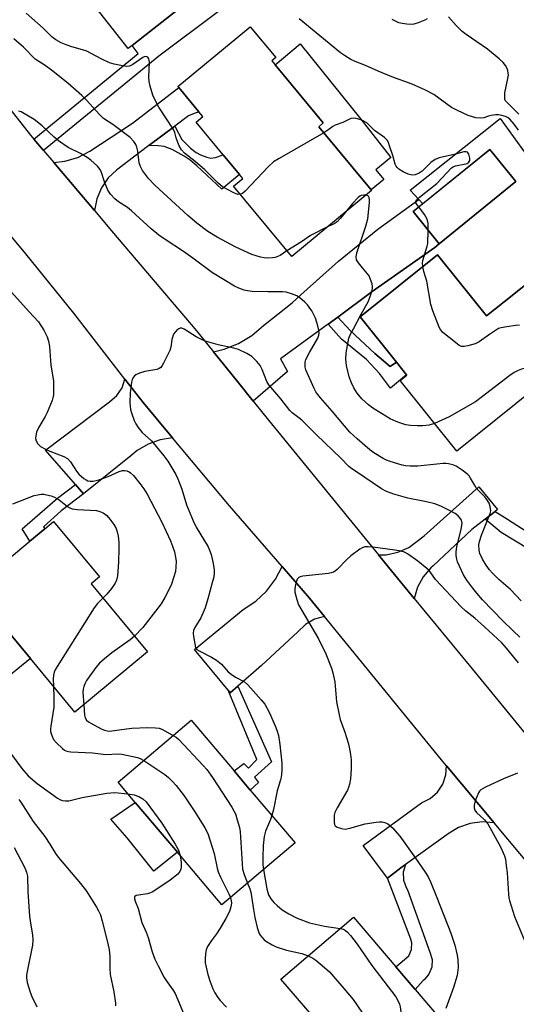
# Model space of a CAD drawing. Units: inches. Extents: x 1327760 to 1333760, y 505447 to 509447.
# Drawn here: x 1329439 to 1329594, y 506272 to 506580 of the extents above; entities that cross this region are included whole.
import ezdxf

# ---------------------------------------------------------------- set-up
doc = ezdxf.new("R2010")
doc.units = ezdxf.units.IN
doc.header["$MEASUREMENT"] = 0
for name, color, linetype in [('BLDG-Footprint', 5, 'Continuous'), ('CULTRL-Pad', 6, 'Continuous'), ('TRANS-Driveway', 251, 'Continuous'), ('TRANS-Non Street Sidewalk', 7, 'Continuous'), ('TRANS-Road', 130, 'Continuous'), ('Undefined', 1, 'Continuous')]:
    doc.layers.add(name, color=color, linetype=linetype)

msp = doc.modelspace()

# ---------------------------------------------------------------- linework, layer by layer
at = {"layer": 'BLDG-Footprint'}
for points, elevation in [([(1329471.4, 506628.89), (1329488.54, 506607.11), (1329497.5, 506614.17), (1329508.06, 506600.75), (1329499.51, 506594.01), (1329500.72, 506593.06), (1329495.47, 506588.93), (1329477.96, 506575.15), (1329473.98, 506572.02), (1329472.8, 506571.09), (1329455.43, 506593.16), (1329457.35, 506594.67), (1329441.49, 506614.82), (1329444.17, 506616.93), (1329443.92, 506617.25), (1329441.96, 506619.74), (1329437.24, 506625.74), (1329436.47, 506626.71), (1329459.1, 506644.52), (1329459.28, 506644.29)], 244.71), ([(1329549.07, 506526.57), (1329524.07, 506505.88), (1329505.77, 506527.98), (1329508.68, 506530.39), (1329507.65, 506531.64), (1329502.58, 506537.77), (1329494.07, 506548.04), (1329496.14, 506549.75), (1329494.88, 506551.27), (1329488.63, 506558.83), (1329488.37, 506559.15), (1329511.04, 506577.91), (1329519.04, 506568.25), (1329517.8, 506567.22), (1329518.81, 506566.01), (1329533.91, 506547.76), (1329532.5, 506546.59), (1329548.92, 506526.76)], 241.62), ([(1329594.28, 506529.37), (1329570.19, 506509.93), (1329562.04, 506520.02), (1329565.06, 506522.46), (1329586.12, 506539.47)], 241.94), ([(1329571.02, 506504.89), (1329585.11, 506487.33), (1329593.08, 506493.72), (1329598.46, 506498.04), (1329614.38, 506478.2), (1329599.64, 506466.38), (1329600.75, 506464.99), (1329575.74, 506444.92), (1329557.98, 506467.06), (1329560.12, 506468.78), (1329560, 506468.92), (1329556.82, 506472.89), (1329545.47, 506487.04), (1329569.73, 506506.5)], 241.55), ([(1329478.85, 506382.14), (1329456.1, 506363.22), (1329442.14, 506380.01), (1329424.92, 506400.72), (1329424.01, 506401.81), (1329442, 506416.76), (1329446.64, 506420.62), (1329449.42, 506422.93), (1329463.81, 506405.62), (1329461.16, 506403.41)], 239.84), ([(1329525.06, 506322.3), (1329502.15, 506302.9), (1329488.22, 506319.36), (1329475.01, 506334.96), (1329469.63, 506341.31), (1329492.54, 506360.71), (1329505.95, 506344.86), (1329511.05, 506338.84)], 237.93), ([(1329576.55, 506260.21), (1329553.85, 506240.78), (1329539.29, 506257.79), (1329528.41, 506270.49), (1329520.65, 506279.55), (1329543.35, 506298.98), (1329556.64, 506283.47), (1329562.76, 506276.32)], 235.51)]:
    msp.add_lwpolyline(points, close=True, dxfattribs=dict(at, elevation=elevation))
at = {"layer": 'CULTRL-Pad'}
for points in [[(1329552.92, 506530.08), (1329548.92, 506526.76), (1329532.5, 506546.59), (1329533.91, 506547.76), (1329518.81, 506566.01), (1329526.69, 506572.53), (1329545.7, 506548.9), (1329555.04, 506536.96), (1329550.41, 506533.12)], [(1329442.14, 506380.01), (1329435.4, 506374.49), (1329418.23, 506395.16), (1329424.92, 506400.72)], [(1329488.22, 506319.36), (1329480.85, 506313.42), (1329472.43, 506323.91), (1329467.36, 506329.73), (1329475.01, 506334.96)]]:
    msp.add_lwpolyline(points, close=True, dxfattribs=at)
msp.add_lwpolyline([(1329598.46, 506498.04), (1329593.08, 506493.72), (1329585.11, 506487.33), (1329571.02, 506504.89), (1329569.73, 506506.5), (1329545.47, 506487.04), (1329556.82, 506472.89), (1329554.86, 506471.45), (1329550.06, 506475.52), (1329542.33, 506482.73), (1329538.46, 506486.98), (1329549.25, 506494.98), (1329568.84, 506508.75), (1329570.19, 506509.93), (1329594.28, 506529.37), (1329586.13, 506539.47), (1329565.07, 506522.46), (1329563.91, 506523.82), (1329561.13, 506526.74), (1329589.38, 506549.16), (1329601.61, 506532.29)], dxfattribs=at)
at = {"layer": 'TRANS-Driveway'}
for points in [[(1329487.36, 506546.74), (1329479.28, 506540.66), (1329474.46, 506537.03), (1329469.07, 506532.92), (1329466.54, 506530.52), (1329464.38, 506527.44), (1329462.91, 506523.98), (1329462.2, 506520.3), (1329449.44, 506535.35), (1329452.9, 506535.76), (1329456.97, 506536.97), (1329460.75, 506538.91), (1329474.12, 506547.73), (1329488.63, 506558.83), (1329494.88, 506551.27), (1329492.97, 506550.49), (1329491.63, 506549.95)], [(1329538.46, 506486.98), (1329535.5, 506484.78), (1329534.44, 506484), (1329520.53, 506473.92), (1329522.69, 506469.94), (1329511.94, 506460.67), (1329507.01, 506466.77), (1329499.51, 506476.07), (1329502.9, 506476.9), (1329507.39, 506478.68), (1329511.54, 506481.17), (1329515.23, 506484.3), (1329524.17, 506491.41), (1329526.84, 506493.95), (1329538.7, 506504.52), (1329551.06, 506514.48), (1329563.91, 506523.82), (1329565.07, 506522.46), (1329562.04, 506520.02), (1329570.19, 506509.93), (1329568.84, 506508.75), (1329549.25, 506494.98)], [(1329486.7, 506449.14), (1329482.75, 506448.55), (1329478.99, 506447.2), (1329475.57, 506445.14), (1329473.61, 506443.48), (1329458.8, 506431.59), (1329456.22, 506434.56), (1329446.91, 506445.32), (1329466.96, 506460.44), (1329469.2, 506462.39), (1329470.85, 506464.85), (1329471.77, 506467.53), (1329477.47, 506460.2)], [(1329587.78, 506426.09), (1329584.67, 506423.68), (1329580.48, 506420.45), (1329568.38, 506409.1), (1329567.63, 506408.44), (1329565.22, 506405.63), (1329563.45, 506402.38), (1329562.41, 506398.82), (1329554.33, 506408.63), (1329551.2, 506412.47), (1329553.59, 506412.54), (1329557.27, 506413.29), (1329560.72, 506414.79), (1329565.5, 506418.48), (1329582.67, 506433.79), (1329588.52, 506426.66)], [(1329534.29, 506393.18), (1329531.15, 506392.3), (1329528.31, 506390.69), (1329525.91, 506388.43), (1329514.6, 506377.87), (1329507.14, 506371.39), (1329504.76, 506369.32), (1329504.13, 506370.08), (1329493.59, 506382.86), (1329508.86, 506395.38), (1329512.74, 506397.96), (1329516.13, 506401.16), (1329518.94, 506404.89), (1329520.99, 506408.82), (1329529.58, 506398.92)], [(1329587.49, 506328.55), (1329583.7, 506328.83), (1329579.93, 506328.33), (1329576.35, 506327.07), (1329573.41, 506325.32), (1329559.64, 506315.52), (1329558.24, 506314.52), (1329554, 506311.19), (1329546.44, 506321.48), (1329564.68, 506334.81), (1329567.39, 506336.16), (1329569.67, 506338.17), (1329571.35, 506340.69), (1329572.34, 506343.56), (1329572.56, 506346.37)]]:
    msp.add_lwpolyline(points, close=True, dxfattribs=at)
at = {"layer": 'TRANS-Non Street Sidewalk'}
for points in [[(1329446.26, 506539.11), (1329443.19, 506542.73), (1329475.91, 506569.52), (1329473.98, 506572.02), (1329477.96, 506575.15), (1329495.47, 506588.93), (1329501.09, 506582.68), (1329482.4, 506568.7)], [(1329479.28, 506540.66), (1329487.36, 506546.74), (1329489.57, 506542.56), (1329492.34, 506539.88), (1329494.11, 506538.55), (1329495.43, 506537.79), (1329497.42, 506536.99), (1329498.68, 506536.72), (1329500.12, 506536.94), (1329502.58, 506537.77), (1329507.65, 506531.64), (1329502.08, 506527.03), (1329494.33, 506534.36), (1329492.15, 506536.14), (1329490.27, 506537.4), (1329486.57, 506539.44), (1329484.09, 506540.39), (1329482.21, 506540.6)], [(1329535.5, 506484.78), (1329538.46, 506486.98), (1329542.33, 506482.73), (1329550.06, 506475.52), (1329554.86, 506471.45), (1329556.82, 506472.89), (1329560, 506468.92), (1329554.94, 506464.72), (1329551.53, 506469.24), (1329547.48, 506473.68), (1329539.65, 506480.06)], [(1329458.8, 506431.59), (1329451.78, 506426.25), (1329446.24, 506421.28), (1329446.64, 506420.62), (1329442, 506416.76), (1329439.5, 506420.64), (1329450.59, 506430.22), (1329456.22, 506434.56)], [(1329584.67, 506423.68), (1329587.78, 506426.09), (1329591.65, 506423.68), (1329602.25, 506416.93), (1329604.04, 506418.03), (1329606.75, 506414.82), (1329602.06, 506411.95), (1329589.71, 506419.54)], [(1329504.13, 506370.08), (1329504.76, 506369.32), (1329507.14, 506371.39), (1329517.71, 506347.66), (1329512.36, 506342.88), (1329513.65, 506341.21), (1329511.05, 506338.84), (1329505.95, 506344.86), (1329509.04, 506347.12), (1329510.52, 506345.65), (1329513.1, 506348.41)], [(1329554, 506311.19), (1329558.24, 506314.52), (1329559.64, 506315.52), (1329558.94, 506313.13), (1329559.02, 506310.65), (1329559.86, 506308.32), (1329560.31, 506307.6), (1329567.32, 506288.01), (1329568, 506285.74), (1329567.9, 506283.37), (1329567.03, 506281.16), (1329565.5, 506279.36), (1329565.26, 506279.16), (1329562.76, 506276.32), (1329556.64, 506283.47), (1329560.78, 506286.89), (1329561.59, 506288.85), (1329561.64, 506290.97), (1329561.35, 506292.08)]]:
    msp.add_lwpolyline(points, close=True, dxfattribs=at)
at = {"layer": 'TRANS-Road'}
for points in [[(1329430.94, 506558.07), (1329442.2, 506543.89), (1329443.19, 506542.73), (1329446.26, 506539.11), (1329449.44, 506535.35), (1329462.2, 506520.3), (1329467.58, 506513.94), (1329480.61, 506498.63), (1329492.51, 506484.65), (1329494.17, 506482.7), (1329499.51, 506476.07), (1329507.01, 506466.77), (1329511.94, 506460.67), (1329516.8, 506454.66), (1329538.68, 506427.83), (1329551.2, 506412.47), (1329554.33, 506408.63), (1329562.41, 506398.82), (1329579.63, 506377.92), (1329602.29, 506350.3)], [(1329639.91, 506265.57), (1329631.87, 506275.38), (1329626.23, 506282.26), (1329621.58, 506287.66), (1329607.83, 506304.28), (1329587.49, 506328.55), (1329572.56, 506346.37), (1329570.98, 506348.25), (1329553.36, 506369.89), (1329534.29, 506393.18), (1329529.58, 506398.92), (1329520.99, 506408.82), (1329504.51, 506427.81), (1329486.7, 506449.14), (1329477.47, 506460.2), (1329471.77, 506467.53), (1329455.74, 506488.16), (1329440.7, 506506.75), (1329435.01, 506513.6)]]:
    msp.add_lwpolyline(points, dxfattribs=at)
at = {"layer": 'Undefined'}
for points, elevation in [([(1329507.9, 506525.42), (1329507.19, 506525.4), (1329506.1, 506525.75), (1329503.68, 506526.98), (1329502.27, 506527.89), (1329500.99, 506528.95), (1329496.79, 506533.11), (1329493.72, 506535.73), (1329490.47, 506538.29), (1329489.5, 506539.35), (1329488.78, 506540.6), (1329488.3, 506541.68), (1329487.81, 506543.09), (1329487.35, 506544.77), (1329486.95, 506545.7), (1329482.39, 506552.72), (1329481.13, 506555.08), (1329480.52, 506556.43), (1329479.63, 506559.28), (1329479.32, 506560.72), (1329479.28, 506562.14), (1329479.46, 506566.79), (1329479.28, 506567.87), (1329478.89, 506568.41), (1329478.27, 506568.57), (1329477.8, 506568.49), (1329477.33, 506568.28), (1329474.19, 506566.11), (1329473.19, 506565.56), (1329472.38, 506565.44), (1329470.96, 506565.62), (1329468.35, 506566.17), (1329466.95, 506566.58), (1329464.3, 506567.85), (1329459.78, 506570.2), (1329458.49, 506570.67), (1329455.13, 506571.57), (1329453.3, 506572.18), (1329451.79, 506572.83), (1329450.08, 506573.81), (1329448.98, 506574.61), (1329446.11, 506577.48), (1329440.75, 506582.13)], 242), ([(1329595.17, 506550.46), (1329591.06, 506554.73), (1329590.87, 506555.21), (1329590.79, 506555.75), (1329590.8, 506557.19), (1329591.79, 506561.72), (1329591.94, 506562.84), (1329591.91, 506563.4), (1329591.71, 506564.22), (1329591.41, 506565.02), (1329591.01, 506565.77), (1329590.28, 506566.64), (1329589.01, 506567.82), (1329585.35, 506570.82), (1329583.71, 506572.05), (1329578.73, 506575.46), (1329577.49, 506576.42), (1329575.57, 506578.23), (1329573.21, 506580.98)], 246), ([(1329595.13, 506545.5), (1329593.77, 506547.4), (1329592.41, 506548.9), (1329591.83, 506549.35), (1329591.04, 506549.73), (1329589.93, 506550.1), (1329588.79, 506550.33), (1329587.95, 506550.32), (1329586.56, 506550.13), (1329585.74, 506549.93), (1329584.23, 506549.4), (1329583.16, 506549.25), (1329581.78, 506549.38), (1329579.36, 506550.11), (1329575.94, 506551.66), (1329574.15, 506552.58), (1329568.56, 506556.62), (1329565.98, 506557.98), (1329561.75, 506559.95), (1329555.37, 506562.21), (1329551.16, 506563.95), (1329547.12, 506565.74), (1329543.91, 506567.02), (1329542.59, 506567.68), (1329540.54, 506568.89), (1329539.32, 506569.75), (1329526.33, 506580.32)], 244), ([(1329566.52, 506580.37), (1329565.77, 506579.95), (1329563.65, 506579.07), (1329562.3, 506578.65), (1329561.47, 506578.57), (1329560.06, 506578.66), (1329558.65, 506578.86), (1329557.56, 506579.15), (1329555.46, 506580.18)], 246), ([(1329522.53, 506507.73), (1329520.36, 506506.29), (1329518.88, 506505.63), (1329518.03, 506505.48), (1329516.58, 506505.44), (1329515.42, 506505.53), (1329514.28, 506505.77), (1329511.5, 506506.58), (1329506.5, 506508.86), (1329500.63, 506512.01), (1329497.69, 506513.79), (1329494.34, 506516.36), (1329491.44, 506518.78), (1329481.13, 506528.27), (1329479.18, 506530.31), (1329477.31, 506532.87), (1329476.59, 506534.09), (1329476.26, 506535.26), (1329475.81, 506538.91), (1329475.5, 506540.21), (1329475.12, 506540.98), (1329474.51, 506541.94), (1329473.4, 506543.25), (1329467.93, 506547.24), (1329465.01, 506549.13), (1329463.78, 506550.36), (1329459.76, 506554.9), (1329458.29, 506556.31), (1329453.85, 506560.19), (1329448.69, 506564.33), (1329446.78, 506565.7), (1329443.67, 506567.69), (1329439.95, 506571.46), (1329436.91, 506574.13)], 240), ([(1329595.91, 506398.08), (1329592.6, 506401.66), (1329588.94, 506404.8), (1329586.91, 506406.74), (1329585.97, 506407.82), (1329584.93, 506409.21), (1329583.81, 506411.17), (1329582.99, 506412.95), (1329582.73, 506414), (1329582.71, 506415.58), (1329582.92, 506416.71), (1329583.53, 506418.7), (1329586.25, 506425.41), (1329586.38, 506426.27), (1329586.25, 506427.61), (1329585.93, 506428.64), (1329585.23, 506429.82), (1329584.51, 506430.71), (1329582.63, 506432.59), (1329581.86, 506433.47), (1329581.28, 506434.4), (1329580.11, 506436.56), (1329579.65, 506437.22), (1329579.26, 506437.62), (1329577.47, 506439.01), (1329575.57, 506440.27), (1329574.55, 506440.68), (1329573.2, 506441.01), (1329572.37, 506441.1), (1329571.5, 506441.08), (1329563.55, 506440.28), (1329561.18, 506440.27), (1329559.72, 506440.37), (1329558.6, 506440.57), (1329554.9, 506441.76), (1329553.78, 506442.19), (1329552.74, 506442.71), (1329549.77, 506444.46), (1329548.54, 506445.41), (1329544.55, 506448.83), (1329542.29, 506450.94), (1329536.74, 506457.46), (1329533, 506461.66), (1329532.19, 506462.69), (1329531.61, 506463.56), (1329531.07, 506464.56), (1329528.45, 506470.45), (1329528.25, 506471.27), (1329528.21, 506472.07), (1329528.28, 506472.87), (1329528.5, 506473.65), (1329529.61, 506475.88), (1329532.19, 506480.35), (1329532.54, 506481.33), (1329532.62, 506482.06), (1329532.53, 506482.85), (1329532.21, 506484.17), (1329531.43, 506486.63), (1329531.01, 506487.69), (1329530.32, 506488.92), (1329529.54, 506490.1), (1329529, 506490.76), (1329528.15, 506491.59), (1329526.58, 506492.96), (1329525.61, 506493.61), (1329524.01, 506494.29), (1329522.33, 506494.78), (1329521.16, 506494.87), (1329516.49, 506494.87), (1329511.58, 506494.99), (1329510.22, 506495.13), (1329509.15, 506495.39), (1329507.47, 506496.02), (1329506.12, 506496.65), (1329499.22, 506500.78), (1329493.06, 506505.46), (1329490.15, 506507.45), (1329484.33, 506511.22), (1329482.43, 506512.57), (1329480.01, 506514.57), (1329473.84, 506520.28), (1329472.51, 506521.29), (1329469.79, 506523.04), (1329468.64, 506523.98), (1329467.19, 506525.48), (1329466.38, 506526.68), (1329465.33, 506529.36), (1329464.41, 506532.27), (1329463.95, 506533.2), (1329463.12, 506534.24), (1329461.06, 506536.14), (1329459.93, 506536.96), (1329457.78, 506538.23), (1329453.99, 506540.1), (1329450.89, 506542.19), (1329449.54, 506543.26), (1329445.81, 506546.83), (1329443.28, 506548.8), (1329439.23, 506551.21), (1329438.46, 506551.46)], 238), ([(1329563.84, 506521.47), (1329563.32, 506522.12), (1329562.96, 506522.72), (1329562.89, 506523.11), (1329563.16, 506523.66), (1329564.05, 506524.49), (1329569.47, 506528.8), (1329574.15, 506533.65), (1329574.6, 506533.98), (1329575.33, 506534.28), (1329578.58, 506534.91), (1329579.04, 506535.09), (1329579.58, 506535.48), (1329579.88, 506536.03), (1329579.87, 506536.77), (1329579.5, 506538.02), (1329579.1, 506538.57), (1329578.68, 506538.73), (1329577.99, 506538.7), (1329575.37, 506538.01), (1329570.24, 506536.88), (1329569.02, 506536.27), (1329567.65, 506535.35), (1329564.87, 506532.7), (1329563.95, 506532.01), (1329562.67, 506531.56), (1329561.87, 506531.44), (1329561.35, 506531.46), (1329560.52, 506531.7), (1329558.92, 506532.5), (1329557.65, 506533.28), (1329557.05, 506533.82), (1329556.77, 506534.22), (1329556.47, 506534.89), (1329555.71, 506537.55), (1329554.72, 506540.58), (1329554.31, 506541.65), (1329553.9, 506542.37), (1329553.08, 506543.16), (1329549.98, 506545.43), (1329547.52, 506547.75), (1329546.41, 506548.47), (1329545.34, 506548.89), (1329544.19, 506549.18), (1329543.33, 506549.28), (1329542.56, 506549.15), (1329540, 506547.93), (1329537.6, 506547.05), (1329536.91, 506546.62), (1329535.38, 506545.45), (1329534.09, 506544.67)], 242), ([(1329534.09, 506544.67), (1329520.07, 506536.62), (1329518.3, 506535.53), (1329516.78, 506534.14), (1329509.46, 506526.4), (1329508.59, 506525.67), (1329507.9, 506525.42)], 242), ([(1329547.31, 506525.11), (1329546.66, 506525.14), (1329545.84, 506525.02), (1329545.35, 506524.79), (1329544.9, 506524.45), (1329543.1, 506522.52), (1329540.85, 506519.77)], 240), ([(1329568.77, 506453.61), (1329567.14, 506453.14), (1329565.16, 506452.91), (1329563.45, 506452.85), (1329561.23, 506453.02), (1329559.84, 506453.24), (1329557.87, 506453.8), (1329556.78, 506454.23), (1329554.93, 506455.14), (1329549.5, 506458.41), (1329548.13, 506459.47), (1329545.96, 506461.4), (1329544.56, 506463.16), (1329543.49, 506464.79), (1329542.77, 506466.36), (1329542.08, 506468.24), (1329541.17, 506471.82), (1329540.94, 506473.79), (1329541.11, 506475.8), (1329541.92, 506480.39), (1329542.32, 506481.39), (1329543.44, 506483.25), (1329545.81, 506487.86), (1329548, 506491.73), (1329548.94, 506494.23), (1329549.38, 506495.93), (1329549.38, 506496.5), (1329549.22, 506497.36), (1329548.76, 506498.77), (1329548.28, 506499.85), (1329547.82, 506500.52), (1329546.17, 506502.34), (1329544.93, 506503.96), (1329544.35, 506504.92), (1329544.18, 506505.68), (1329544.45, 506507.05), (1329547.29, 506515.47), (1329547.62, 506516.6), (1329547.84, 506517.69), (1329548.41, 506522.86), (1329548.43, 506523.69), (1329548.31, 506524.45), (1329548.09, 506524.83), (1329547.7, 506525.04), (1329547.31, 506525.11)], 240), ([(1329540.85, 506519.77), (1329539.25, 506517.8), (1329538.27, 506516.76), (1329537.36, 506516.17), (1329535.47, 506515.32)], 240), ([(1329566.83, 506514.09), (1329566.78, 506516.23), (1329566.46, 506517.65), (1329565.61, 506519.1), (1329563.84, 506521.47)], 242), ([(1329535.47, 506515.32), (1329529.87, 506512.52), (1329527.13, 506510.54), (1329522.53, 506507.73)], 240), ([(1329565.14, 506502.82), (1329565.04, 506503.85), (1329565.16, 506504.7), (1329566.5, 506509.18), (1329566.68, 506510.03), (1329566.83, 506514.09)], 242), ([(1329595.41, 506484.41), (1329594.28, 506484.36), (1329591.4, 506483.93), (1329589.69, 506483.61), (1329588.88, 506483.35), (1329586.04, 506481.55), (1329582.79, 506479.18), (1329581.51, 506478.54), (1329579.2, 506477.94), (1329578.05, 506477.74), (1329577.23, 506477.77), (1329576.49, 506478.1), (1329575.32, 506478.97), (1329571.43, 506482.18), (1329570.64, 506483.02), (1329570.22, 506483.76), (1329568.27, 506488.94), (1329567.62, 506490.87), (1329566.41, 506498.17), (1329565.48, 506501.27), (1329565.14, 506502.82)], 242), ([(1329436.17, 506494.73), (1329441.71, 506488.6), (1329444.67, 506485.47), (1329446.34, 506482.81), (1329447.39, 506480.79), (1329447.78, 506479.42), (1329448.09, 506477.73), (1329448.54, 506471.92), (1329449.34, 506466.98), (1329449.4, 506464.92), (1329449.33, 506462.57), (1329449.18, 506461.71), (1329448.92, 506460.88), (1329447.39, 506457.07), (1329446.71, 506455.78), (1329444.73, 506452.53), (1329444.06, 506450.91), (1329443.78, 506449.79), (1329443.76, 506448.97), (1329443.98, 506448.19), (1329444.49, 506447.22), (1329444.86, 506446.82), (1329445.32, 506446.47), (1329446.88, 506445.6), (1329448.23, 506445.01), (1329452.56, 506443.32), (1329453.77, 506442.64), (1329454.69, 506441.66), (1329456.59, 506438.71), (1329457.29, 506437.78), (1329458.85, 506436.42), (1329459.58, 506435.94), (1329460.09, 506435.71), (1329460.91, 506435.56), (1329461.75, 506435.57), (1329463.6, 506435.96), (1329466.53, 506437.05), (1329469.95, 506438.55), (1329471.04, 506438.87), (1329471.6, 506438.9), (1329472.34, 506438.77), (1329473.05, 506438.48), (1329473.47, 506438.21), (1329474.46, 506437.31), (1329476.47, 506434.83), (1329477.65, 506433.19), (1329478.73, 506431.48), (1329483.29, 506422.69), (1329485.99, 506416.84), (1329486.67, 506415.25), (1329487.3, 506413.48), (1329487.64, 506411.79), (1329487.77, 506410.37), (1329487.71, 506408.69), (1329487.56, 506407.31), (1329487.11, 506405.58), (1329486.37, 506403.32), (1329485.64, 506401.72), (1329484.29, 506399.11), (1329483.07, 506397.1), (1329477.38, 506389.69), (1329474.79, 506387.02)], 238), ([(1329595.47, 506386.68), (1329593.45, 506388.74), (1329590.15, 506391.86), (1329583.87, 506398.37), (1329582.02, 506400.49), (1329580.77, 506402.06), (1329578.89, 506404.59), (1329577.88, 506406.21), (1329575.99, 506410.29), (1329575.74, 506411.14), (1329575.57, 506412.3), (1329575.55, 506413.42), (1329575.75, 506414.98), (1329576.06, 506416.4), (1329577.12, 506420.44), (1329577.44, 506422.38), (1329577.39, 506422.91), (1329577.2, 506423.4), (1329576.75, 506424.09), (1329576.18, 506424.72), (1329575.27, 506425.39), (1329573.01, 506426.61), (1329570.71, 506427.74), (1329568.87, 506428.5), (1329566.27, 506429.13), (1329560.37, 506430.28), (1329556.03, 506431.47), (1329553.69, 506432.3), (1329552.17, 506433.17), (1329544.28, 506438.45), (1329542.83, 506439.48), (1329541.95, 506440.21), (1329539.47, 506442.82), (1329531.77, 506450.13), (1329527.17, 506454.71), (1329526.3, 506455.43), (1329524.22, 506456.94), (1329523.39, 506457.68), (1329520.57, 506461.33), (1329516.83, 506465.78), (1329516.28, 506466.8), (1329514.76, 506470.58), (1329514.17, 506471.76), (1329513.11, 506473.06), (1329511.5, 506474.64), (1329510.01, 506475.58), (1329507.32, 506476.85), (1329505.9, 506477.23), (1329501.02, 506478.3), (1329497.31, 506479.33), (1329495.91, 506479.8), (1329494.03, 506480.77), (1329490.36, 506483.15), (1329489.61, 506483.44), (1329489.05, 506483.46), (1329488.61, 506483.29), (1329488, 506482.84), (1329487.45, 506482.27), (1329487.02, 506481.59), (1329486.49, 506479.97), (1329486.12, 506477.55), (1329485.82, 506476.48), (1329483.88, 506472.54), (1329483.45, 506471.79), (1329482.96, 506471.14), (1329482.53, 506470.83), (1329481.75, 506470.56), (1329477.96, 506469.91), (1329476.35, 506469.44), (1329475.12, 506468.9), (1329474.72, 506468.6), (1329474.4, 506468.18), (1329474.05, 506467.43), (1329473.84, 506466.61), (1329473.39, 506463.25), (1329473.34, 506460.05), (1329473.49, 506458.02), (1329473.8, 506456.94), (1329474.7, 506454.55), (1329475.18, 506453.52), (1329475.92, 506452.34), (1329477.16, 506450.82), (1329480.05, 506448.16), (1329483.98, 506443.53), (1329485.16, 506441.88), (1329487.75, 506437.64), (1329488.37, 506436.33), (1329489.6, 506433.07), (1329491.06, 506428.13), (1329493.09, 506423.1), (1329494.08, 506421.14), (1329497.79, 506415.02), (1329498.3, 506413.95), (1329498.77, 506412.58), (1329499.37, 506409.78), (1329499.69, 506407.81), (1329499.72, 506406.88), (1329499.57, 506405.51), (1329499.25, 506404.1), (1329497.76, 506398.71), (1329496.9, 506395.92), (1329495.54, 506392.77), (1329493.66, 506389.74), (1329493.24, 506388.79), (1329493.15, 506388.01), (1329493.25, 506386.88), (1329493.63, 506384.59), (1329493.92, 506383.51), (1329494.34, 506382.86), (1329495, 506382.38), (1329498.92, 506380.45), (1329500.41, 506379.53), (1329502, 506378.25), (1329504.16, 506375.89), (1329505, 506375.1), (1329506.43, 506374.16), (1329509.19, 506372.7), (1329510.3, 506371.76), (1329514.49, 506367.11), (1329515.55, 506365.71), (1329516.91, 506363.21), (1329518.84, 506358.98), (1329519.38, 506357.63), (1329519.85, 506355.94), (1329520.29, 506353.13), (1329520.88, 506347.2), (1329520.88, 506344.87), (1329520.7, 506342.85), (1329520.56, 506342), (1329519.42, 506338.58), (1329518.31, 506332.69), (1329517.83, 506330.84)], 236), ([(1329603.56, 506469.53), (1329602.93, 506470.23), (1329602.26, 506470.79), (1329601.48, 506471.15), (1329600.12, 506471.49), (1329599.44, 506471.48), (1329598.6, 506471.32), (1329596.07, 506470.62), (1329594.98, 506470.22), (1329593.76, 506469.57), (1329592.34, 506468.62), (1329581.64, 506460.42), (1329573.4, 506455.75), (1329568.77, 506453.61)], 240), ([(1329436.64, 506428.45), (1329443.33, 506431.03), (1329444.41, 506431.31), (1329445.5, 506431.47), (1329446.33, 506431.47), (1329447.18, 506431.34), (1329448.59, 506431), (1329449.66, 506430.59), (1329451.12, 506429.69), (1329453.75, 506427.64), (1329454.47, 506427.24), (1329455.23, 506426.94), (1329456.92, 506426.68), (1329462.82, 506426.34), (1329463.94, 506426.09), (1329464.93, 506425.61), (1329466.06, 506424.79), (1329467.05, 506423.69), (1329468.31, 506422.02), (1329468.98, 506420.77), (1329469.36, 506419.72), (1329469.62, 506418.33), (1329469.83, 506416.34), (1329469.86, 506414.59), (1329469.76, 506410.23), (1329469.38, 506405.92), (1329469.12, 506404.53), (1329468.69, 506403.61), (1329467.53, 506402), (1329466.1, 506400.22), (1329464.86, 506398.97)], 240), ([(1329595.13, 506378.62), (1329591.38, 506383.27), (1329589.86, 506384.92), (1329584.48, 506389.99), (1329581.38, 506392.62), (1329578.6, 506394.85), (1329577.17, 506396.17), (1329569.12, 506404.82), (1329567.23, 506407.46), (1329566.37, 506408.26), (1329563.57, 506410.47), (1329560.3, 506412.8), (1329559.36, 506413.3), (1329558.35, 506413.66), (1329556.35, 506414.01), (1329549.43, 506414.93), (1329548, 506415.03), (1329546.91, 506414.96), (1329546.13, 506414.73), (1329545.38, 506414.31), (1329542.56, 506412.21), (1329541.29, 506411.02), (1329538.27, 506407.9), (1329537.63, 506407.35), (1329537.16, 506407.06), (1329536.39, 506406.81), (1329535.55, 506406.68), (1329527.51, 506405.78), (1329526.69, 506405.61), (1329526.22, 506405.41), (1329525.73, 506404.89), (1329525.27, 506403.61), (1329524.97, 506401.93), (1329525.04, 506400.78), (1329525.58, 506398.49), (1329526.18, 506396.85), (1329532.37, 506386.2), (1329534.71, 506381.5), (1329536.53, 506376.98), (1329536.93, 506375.59), (1329537.49, 506372.71), (1329538.09, 506366.41), (1329538.86, 506362.36), (1329539.23, 506360.95), (1329540.66, 506356.92), (1329541.69, 506353.66), (1329542.05, 506352.27), (1329542.5, 506349.96), (1329542.69, 506348.25), (1329542.67, 506345.45), (1329542.41, 506342.34), (1329542.16, 506340.68), (1329541.84, 506339.63), (1329541.47, 506338.84), (1329538.28, 506333.28), (1329537.57, 506331.79), (1329537.38, 506330.99), (1329537.32, 506330.15), (1329537.34, 506328.76), (1329537.47, 506328), (1329537.67, 506327.58), (1329538.27, 506327.16), (1329539.6, 506326.75), (1329540.74, 506326.63), (1329542.19, 506326.88), (1329547.08, 506328.25), (1329550.46, 506328.8), (1329551.59, 506328.91), (1329552.4, 506328.85), (1329553.16, 506328.65), (1329554.12, 506328.24), (1329554.79, 506327.76), (1329555.61, 506326.98), (1329557.89, 506324.41), (1329562.86, 506317.54), (1329565.83, 506313.13), (1329566.75, 506311.63), (1329567.49, 506310.06), (1329569.5, 506305.2), (1329573.94, 506294.05), (1329575.1, 506290.28), (1329575.84, 506287.13), (1329576.09, 506285.7), (1329576.18, 506283.23), (1329575.85, 506280.7), (1329574.76, 506276.98), (1329572.34, 506270.37)], 234), ([(1329464.86, 506398.97), (1329463.17, 506397.26), (1329462.11, 506395.92), (1329450.04, 506376.72), (1329449.57, 506375.71), (1329449.36, 506374.77), (1329449.3, 506373.63), (1329449.35, 506371.34)], 240), ([(1329474.79, 506387.02), (1329473.37, 506385.86), (1329467.68, 506381.78), (1329465.33, 506379.96), (1329463.75, 506378.59), (1329462.62, 506377.23), (1329459.73, 506373.09), (1329459.31, 506372.3), (1329458.86, 506371.21), (1329458.67, 506370.43), (1329458.61, 506369.48), (1329458.92, 506365.57)], 238), ([(1329449.35, 506371.34), (1329449.47, 506367.69), (1329449.46, 506364.75), (1329448.5, 506358.87), (1329448.43, 506358.02), (1329448.47, 506357.18), (1329448.83, 506355.88), (1329449.39, 506354.65), (1329450.29, 506353.57), (1329452.15, 506351.81), (1329452.83, 506351.33), (1329453.28, 506351.12), (1329454.02, 506350.9), (1329454.85, 506350.78), (1329461.62, 506350.53), (1329465.72, 506350.01), (1329469.63, 506350.12), (1329470.76, 506350.04), (1329475.66, 506349.01), (1329476.49, 506348.73), (1329477.66, 506348.11)], 240), ([(1329458.92, 506365.57), (1329459.11, 506362.24), (1329459.34, 506361.44), (1329459.75, 506360.76), (1329460.37, 506360.2), (1329461.11, 506359.73), (1329464.27, 506358.03), (1329465.34, 506357.57), (1329466.15, 506357.33), (1329466.92, 506357.27), (1329472.23, 506358.02), (1329473.92, 506358.18), (1329478.79, 506358.43), (1329481.35, 506358.33), (1329482.47, 506358.17), (1329483.27, 506357.91), (1329486.91, 506355.94)], 238), ([(1329486.91, 506355.94), (1329487.79, 506355.37), (1329488.64, 506354.63), (1329496.32, 506346.53), (1329497.43, 506345.24), (1329499.22, 506342.73), (1329505.26, 506333.44), (1329506.03, 506332.16), (1329506.38, 506331.38), (1329506.98, 506329.51), (1329507.63, 506327.11), (1329507.88, 506325.77), (1329508.46, 506315.75), (1329508.65, 506314), (1329509.12, 506312.39), (1329510.16, 506309.69)], 238), ([(1329435.88, 506350.37), (1329439.44, 506345.55), (1329441.42, 506343.32), (1329444.2, 506340.91), (1329447.64, 506338.51), (1329450.61, 506336.25), (1329451.32, 506335.82), (1329452.07, 506335.56), (1329453.14, 506335.44), (1329454.22, 506335.5), (1329458.38, 506336.52), (1329466.11, 506337.9), (1329468.64, 506338.01), (1329472.71, 506337.67)], 242), ([(1329477.66, 506348.11), (1329484.27, 506343.75), (1329485.37, 506342.79), (1329486.62, 506341.55), (1329487.81, 506340.25), (1329490.28, 506337), (1329493.87, 506331.7), (1329496.81, 506326.99), (1329497.74, 506325.18), (1329499.75, 506318.95), (1329500.66, 506314.34), (1329500.96, 506313.21), (1329501.66, 506311.59), (1329504.34, 506306.28), (1329504.83, 506305.18)], 240), ([(1329594.75, 506344.16), (1329590.45, 506342.33), (1329584.75, 506339.72), (1329583.25, 506338.85), (1329582.87, 506338.45), (1329582.57, 506337.96), (1329581.55, 506335.49), (1329581.16, 506334.08), (1329581.2, 506333.28), (1329581.46, 506332.53), (1329581.89, 506331.84), (1329584.44, 506329.52), (1329585.46, 506328.28), (1329589.54, 506320.83), (1329590.76, 506318.26), (1329591.03, 506317.17), (1329591.28, 506315.17), (1329591.5, 506312.87), (1329591.92, 506306.21), (1329592.06, 506305.07), (1329592.26, 506304.22), (1329593.86, 506299.22), (1329597.55, 506290.43)], 232), ([(1329472.71, 506337.67), (1329474.6, 506337.33), (1329476.15, 506336.83), (1329477.33, 506336.13), (1329478.41, 506335.11), (1329483.31, 506328.44), (1329487.49, 506321.92), (1329488.57, 506320.04), (1329489.11, 506318.3)], 242), ([(1329438.49, 506335.88), (1329439.18, 506334.99), (1329442.98, 506329.01), (1329446.61, 506324.26), (1329448.21, 506321.83), (1329449.98, 506318.92), (1329450.78, 506317.78), (1329457.86, 506309.56), (1329459.71, 506307.18), (1329462.85, 506302.2), (1329463.51, 506300.98), (1329464.05, 506299.73), (1329464.61, 506297.78), (1329466.35, 506290.72), (1329466.77, 506288.75), (1329466.98, 506286.77), (1329467, 506282.95), (1329467.12, 506281.01), (1329468.31, 506275.68), (1329468.83, 506272.07), (1329468.82, 506271.2)], 244), ([(1329517.83, 506330.84), (1329517.39, 506329.65), (1329515.79, 506325.93), (1329515.39, 506324.28), (1329515.1, 506321.45), (1329515, 506317.68), (1329515.02, 506315.36), (1329515.23, 506313.98)], 236), ([(1329437.07, 506320.86), (1329440.41, 506314.43), (1329440.95, 506313.16), (1329441.19, 506311.81), (1329441.31, 506306.93), (1329441.84, 506299.29), (1329442.02, 506297.83), (1329442.78, 506293.43), (1329442.88, 506291.96), (1329442.75, 506290.23), (1329441.12, 506282.01), (1329440.94, 506280.85), (1329440.9, 506279.98), (1329441.16, 506278.58), (1329442.07, 506275.52), (1329442.61, 506274.16), (1329444.17, 506270.95)], 246), ([(1329489.11, 506318.3), (1329489.4, 506316.17), (1329489.41, 506314.53), (1329489.3, 506314.01), (1329489, 506313.3), (1329488.34, 506312.47), (1329485.9, 506310.6), (1329480.55, 506306.98), (1329479.82, 506306.64), (1329478.82, 506306.32), (1329475.97, 506305.94), (1329475.23, 506305.76), (1329474.89, 506305.52), (1329474.8, 506305.36), (1329474.75, 506304.75), (1329474.94, 506304), (1329475.86, 506301.73), (1329477.08, 506297.36), (1329478.42, 506294.28), (1329479.04, 506292.62), (1329480.25, 506288.18), (1329481.16, 506285.85), (1329482.14, 506283.76), (1329484.07, 506280.13), (1329484.69, 506279.17), (1329486.8, 506276.26), (1329487.5, 506275.1), (1329490.51, 506267.94)], 242), ([(1329515.23, 506313.98), (1329516.27, 506307.86), (1329516.52, 506306.73), (1329516.78, 506306.02), (1329517.5, 506304.8), (1329518.43, 506303.64), (1329519.49, 506302.62), (1329521.06, 506301.29), (1329523.08, 506300.06), (1329525.71, 506298.69), (1329529.6, 506297.27), (1329534.35, 506296.17), (1329539.24, 506295.46)], 236), ([(1329510.16, 506309.69), (1329510.93, 506307.88), (1329511.25, 506306.81), (1329512.01, 506301.47), (1329512.51, 506298.89), (1329513.25, 506295.83), (1329513.83, 506293.93), (1329514.1, 506293.43), (1329514.62, 506292.74), (1329515.43, 506291.9), (1329516.12, 506291.37), (1329517.87, 506290.37), (1329519.17, 506289.75), (1329522.38, 506288.71), (1329527.24, 506287.63), (1329529.23, 506286.89)], 238), ([(1329504.83, 506305.18), (1329505.1, 506304.17), (1329505.13, 506303.36), (1329504.94, 506302.21), (1329504.49, 506300.84), (1329503.36, 506298.59), (1329501.56, 506295.55), (1329500.44, 506293.82), (1329498.92, 506291.75), (1329497.67, 506289.86), (1329497.22, 506288.83), (1329497.02, 506287.67), (1329496.88, 506285.89), (1329496.92, 506284.72), (1329497.76, 506281.06), (1329498.39, 506279.11), (1329499.33, 506276.62), (1329499.97, 506275.34), (1329500.86, 506273.88), (1329501.58, 506272.97), (1329503.61, 506270.84)], 240), ([(1329539.24, 506295.46), (1329540.22, 506295.21), (1329540.92, 506294.87), (1329541.55, 506294.36), (1329542.48, 506293.3), (1329544.57, 506290.59), (1329549.17, 506283.9), (1329556.66, 506274.06), (1329557.54, 506272.55), (1329557.84, 506271.74), (1329558.03, 506270.91), (1329558.73, 506265.17), (1329559.4, 506255.3), (1329559.63, 506254.15), (1329560.59, 506250.73), (1329560.81, 506249.58), (1329560.9, 506247.88), (1329560.72, 506246.65)], 236), ([(1329529.23, 506286.89), (1329530.68, 506286.17), (1329531.63, 506285.5), (1329534.34, 506283.27), (1329535.83, 506281.85), (1329540.41, 506276.7), (1329543.24, 506273.21), (1329546.25, 506268.96), (1329547.49, 506267.01), (1329549.33, 506263), (1329549.85, 506261.63), (1329550.85, 506256.14), (1329551.37, 506254.14), (1329552.11, 506252.53), (1329554.5, 506247.75), (1329555, 506246.4), (1329555.04, 506245.71), (1329554.78, 506244.76), (1329553.16, 506241.59)], 238)]:
    msp.add_lwpolyline(points, dxfattribs=dict(at, elevation=elevation))

doc.saveas('drawing.dxf')
